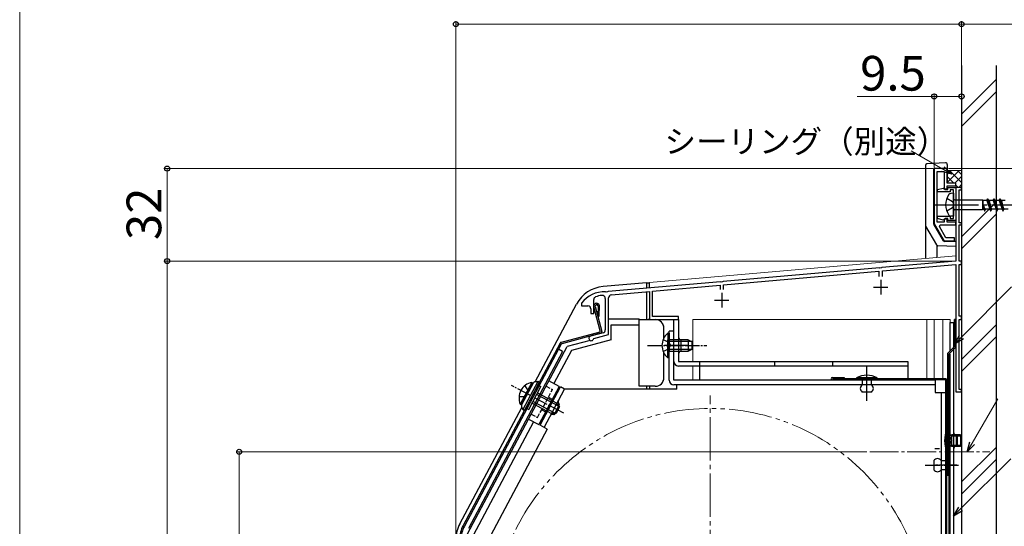
# Model space of a CAD drawing. Extents: x -1 to 1400, y 0 to 2088.
# Drawn here: x 0 to 341, y 1669 to 1845 of the extents above; entities that cross this region are included whole.
import ezdxf

# ---------------------------------------------------------------- set-up
doc = ezdxf.new("R2010")
doc.units = 0
for name, pattern in [('YCENTER_1', [13, 10, -1, 1, -1]), ('YDIVIDE_1', [15, 10, -1, 1, -1, 1, -1]), ('YHIDDEN_1', [4, 3, -1])]:
    doc.linetypes.add(name, pattern=pattern)
for name, color, linetype, lineweight in [('YKK_11', 7, 'CONTINUOUS', 30), ('YKK_12', 2, 'CONTINUOUS', 13), ('YKK_13', 4, 'CONTINUOUS', 30), ('YKK_D', 6, 'CONTINUOUS', 13), ('YKK_ZWAK', 7, 'CONTINUOUS', 30), ('YSS_K', 3, 'CONTINUOUS', 13), ('YSS_KE', 3, 'CONTINUOUS', 30)]:
    doc.layers.add(name, color=color, linetype=linetype, lineweight=lineweight)
doc.styles.add('text-b', font='txt')

msp = doc.modelspace()

# ---------------------------------------------------------------- linework, layer by layer
at = {"layer": 'YKK_11', "linetype": 'ByBlock', "lineweight": -2, "ltscale": 0.5}
for p, q in [((316.5, 1793), (316.5, 1774.07)), ((321, 1793), (316.5, 1793)), ((321, 1788), (321, 1793)), ((317.5, 1774.5), (317.5, 1792)), ((317.5, 1792), (320, 1792)), ((320, 1792), (320, 1786)), ((320, 1786), (321, 1786)), ((324, 1788), (321, 1788)), ((321, 1786), (321, 1787)), ((321, 1787), (324, 1787)), ((324, 1787), (324, 1788)), ((326, 1786.5), (324, 1786.5)), ((324, 1786.5), (324, 1761)), ((326, 1785.7), (326, 1786.5)), ((325.2, 1774.3), (325.2, 1785.7)), ((325.2, 1785.7), (326, 1785.7)), ((316.5, 1774.07), (320, 1768)), ((320, 1774.5), (317.5, 1774.5)), ((318.31, 1772.94), (318.63, 1773.5)), ((320.58, 1769), (318.31, 1772.94)), ((318.63, 1773.5), (324, 1773.5)), ((321, 1775.5), (320, 1775.5)), ((320, 1775.5), (320, 1774.5)), ((321, 1774.5), (321, 1775.5)), ((324, 1774.5), (321, 1774.5)), ((324, 1773.5), (324, 1774.5)), ((326, 1774.3), (325.2, 1774.3)), ((325.2, 1761), (325.2, 1773.5)), ((325.2, 1773.5), (326, 1773.5)), ((326, 1773.5), (326, 1774.3)), ((323.5, 1769), (320.58, 1769)), ((323.5, 1768), (323.5, 1769)), ((320, 1768), (323.5, 1768)), ((297.54, 1758.69), (243.46, 1753.96)), ((297.74, 1758.59), (297.54, 1758.69)), ((298.28, 1758.63), (297.74, 1758.59)), ((298.46, 1758.77), (298.28, 1758.63)), ((324, 1761), (298.46, 1758.77)), ((298.6, 1757.58), (324, 1759.8)), ((324, 1759.8), (324, 1715.8)), ((326, 1761), (325.2, 1761)), ((325.2, 1742), (325.2, 1759.8)), ((325.2, 1759.8), (326, 1759.8)), ((326, 1759.8), (326, 1761)), ((243.6, 1752.77), (297.4, 1757.47)), ((297.4, 1757.47), (297.4, 1755.7)), ((298.6, 1755.7), (298.6, 1757.58)), ((242.54, 1753.88), (203.66, 1750.48)), ((219, 1750.61), (242.4, 1752.66)), ((242.4, 1752.66), (242.4, 1751.2)), ((242.74, 1753.77), (242.54, 1753.88)), ((243.28, 1753.82), (242.74, 1753.77)), ((243.46, 1753.96), (243.28, 1753.82)), ((243.6, 1751.2), (243.6, 1752.77)), ((202.94, 1750.29), (202.76, 1750.4)), ((203.48, 1750.34), (202.94, 1750.29)), ((203.66, 1750.48), (203.48, 1750.34)), ((203.8, 1735.56), (203.8, 1748.28)), ((204.8, 1749.37), (218, 1750.53)), ((218, 1750.53), (218, 1740.8)), ((219, 1741.8), (219, 1750.61)), ((194.5, 1746.4), (194.4, 1746.1)), ((194.4, 1746.1), (194.4, 1745.5)), ((194.4, 1745.5), (196.7, 1745.5)), ((198.7, 1742.9), (198.7, 1747.68)), ((202.7, 1748.05), (202.7, 1737.17)), ((197.7, 1744.5), (197.7, 1742.9)), ((197.7, 1742.9), (198.7, 1742.9)), ((228, 1741.8), (219, 1741.8)), ((228, 1740.8), (228, 1741.8)), ((326, 1742), (325.2, 1742)), ((326, 1740.8), (326, 1742)), ((218, 1740.8), (228, 1740.8)), ((325.2, 1716.6), (325.2, 1740.8)), ((325.2, 1740.8), (326, 1740.8)), ((201.96, 1736.21), (197.59, 1735.04)), ((198.77, 1734.21), (203.8, 1735.56)), ((198.56, 1734.01), (198.77, 1734.21)), ((324, 1715.8), (326, 1715.8)), ((326, 1716.6), (325.2, 1716.6)), ((326, 1715.8), (326, 1716.6))]:
    msp.add_line(p, q, dxfattribs=at)
at = {"layer": 'YKK_11', "ltscale": 0.5}
for p, q in [((295.5, 1752), (300.5, 1752)), ((298, 1754.5), (298, 1749.5)), ((243, 1750), (243, 1745)), ((240.5, 1747.5), (245.5, 1747.5))]:
    msp.add_line(p, q, dxfattribs=at)
at = {"layer": 'YKK_11', "linetype": 'ByBlock', "lineweight": -2, "ltscale": 0.5}
for centre, radius, start, end in [((202.5, 1740.4), 10, 88.4882, 143.1301), ((199.7, 1747.68), 1, 111.0372, 180), ((202.5, 1740.4), 8.8, 96.7123, 111.0372), ((201.6, 1748.05), 1.1, 0, 96.7122), ((204.9, 1748.28), 1.1, 95, 180), ((196.7, 1744.5), 1, 0, 90), ((197.8, 1734.26), 0.8, 104.9999, 341.9442), ((201.7, 1737.17), 1, 285, 0)]:
    msp.add_arc(centre, radius, start, end, dxfattribs=at)
at = {"layer": 'YKK_12', "ltscale": 1.5}
for p, q in [((326, 1813.59), (326, 1528.3)), ((326, 1786.5), (324, 1786.5)), ((324, 1762.88), (324, 1786.5)), ((326, 1786.5), (324, 1786.5)), ((324, 1762.88), (324, 1786.5)), ((326, 1786.5), (324, 1786.5)), ((326, 1786.5), (326, 1753.24)), ((326, 1786.5), (326, 1753.24)), ((218, 1753.6), (324, 1762.88)), ((218, 1753.6), (324, 1762.88)), ((218, 1753.6), (218, 1751.73)), ((218, 1753.6), (218, 1751.73)), ((218, 1749.98), (218, 1740.8)), ((218, 1749.98), (218, 1740.8)), ((219.2, 1740.8), (218, 1740.8)), ((219.2, 1740.8), (218, 1740.8)), ((219.2, 1740.8), (218, 1740.8)), ((233, 1740.8), (322, 1740.8)), ((233, 1740.8), (233, 1726.3)), ((233, 1740.8), (322, 1740.8)), ((233, 1740.8), (322, 1740.8)), ((233, 1740.8), (233, 1726.3)), ((233, 1740.8), (322, 1740.8)), ((322, 1740.8), (322, 1729.91)), ((322, 1740.8), (322, 1729.91)), ((233, 1724.7), (233, 1719.8)), ((233, 1724.7), (233, 1719.8))]:
    msp.add_line(p, q, dxfattribs=at)
at = {"layer": 'YKK_12', "ltscale": 0.5}
for p, q in [((314, 1720.4), (314, 1740.8)), ((314, 1720.4), (314, 1740.8)), ((316.5, 1720.4), (316.5, 1740.8)), ((316.5, 1720.4), (316.5, 1740.8)), ((319.5, 1740.8), (319.5, 1720.4)), ((319.5, 1740.8), (319.5, 1720.4))]:
    msp.add_line(p, q, dxfattribs=at)
at = {"layer": 'YKK_12', "linetype": 'YCENTER_1', "ltscale": 1.5}
msp.add_line((239, 1555.5), (239, 1714.5), dxfattribs=at)
at = {"layer": 'YKK_12', "linetype": 'YCENTER_1'}
msp.add_line((294.2, 1695), (335.81, 1695), dxfattribs=at)
at = {"layer": 'YKK_12', "linetype": 'YDIVIDE_1', "ltscale": 1.5}
msp.add_circle((239, 1635), 75, dxfattribs=at)
at = {"layer": 'YKK_13', "ltscale": 1.5}
for p, q in [((313.5, 1794.14), (313.5, 1761.98)), ((320.47, 1794.98), (313.97, 1794.64)), ((316.3, 1792.7), (316.3, 1774.09)), ((316.8, 1793.2), (321, 1793.2)), ((321, 1794.48), (321, 1788.3)), ((316.5, 1786.5), (316.5, 1775.5)), ((323.2, 1784.5), (322.3, 1784.42)), ((323.2, 1784.5), (323.2, 1776.5)), ((334.76, 1782), (335.01, 1782.6)), ((335.01, 1782.6), (335.11, 1782.6)), ((335.01, 1782.6), (336.07, 1778.4)), ((335.11, 1782.6), (335.36, 1782)), ((336.88, 1782), (337.13, 1782.6)), ((337.13, 1782.6), (337.23, 1782.6)), ((337.13, 1782.6), (338.19, 1778.4)), ((337.23, 1782.6), (337.48, 1782)), ((339, 1782), (339.25, 1782.6)), ((339.25, 1782.6), (339.35, 1782.6)), ((339.25, 1782.6), (340.31, 1778.4)), ((339.35, 1782.6), (339.6, 1782)), ((323.7, 1782.18), (333.25, 1782.18)), ((333.25, 1782.18), (333.47, 1782)), ((333.25, 1782.18), (333.25, 1778.83)), ((333.25, 1778.83), (333.47, 1779)), ((333.47, 1779), (333.47, 1782)), ((334.76, 1782), (333.47, 1782)), ((333.47, 1780.5), (333.7, 1779)), ((333.47, 1780.5), (333.95, 1778.4)), ((333.7, 1779), (333.47, 1779)), ((333.7, 1779), (333.95, 1778.4)), ((334.05, 1778.4), (334.3, 1779)), ((335.82, 1779), (334.3, 1779)), ((334.76, 1782), (335.8, 1779)), ((335.36, 1782), (335.39, 1782)), ((336.88, 1782), (335.36, 1782)), ((335.8, 1779.01), (335.82, 1779)), ((335.82, 1779), (336.07, 1778.4)), ((336.17, 1778.4), (336.42, 1779)), ((337.94, 1779), (336.42, 1779)), ((336.88, 1782), (336.91, 1782)), ((336.88, 1782), (337.92, 1779)), ((337.48, 1782), (337.51, 1782)), ((339, 1782), (337.48, 1782)), ((337.89, 1779.03), (337.92, 1779.01)), ((337.92, 1779.01), (337.94, 1779)), ((337.94, 1779), (338.19, 1778.4)), ((338.29, 1778.4), (338.54, 1779)), ((340.06, 1779), (338.54, 1779)), ((339, 1782), (339.03, 1782)), ((339, 1782), (340.04, 1779)), ((341.12, 1782), (339.6, 1782)), ((339.6, 1782), (339.63, 1782)), ((340.01, 1779.03), (340.04, 1779.01)), ((340.04, 1779.01), (340.06, 1779)), ((340.06, 1779), (340.31, 1778.4)), ((340.41, 1778.4), (340.66, 1779)), ((342.18, 1779), (340.66, 1779)), ((323.2, 1776.5), (322.3, 1776.59)), ((323.7, 1778.83), (333.25, 1778.83)), ((333.95, 1778.4), (334.05, 1778.4)), ((336.07, 1778.4), (336.17, 1778.4)), ((338.19, 1778.4), (338.29, 1778.4)), ((340.31, 1778.4), (340.41, 1778.4)), ((313.57, 1773.09), (317.32, 1766.58)), ((316.5, 1775.5), (316.3, 1775.5)), ((319.71, 1768.05), (316.37, 1773.84)), ((317.46, 1766.43), (317.46, 1762.33)), ((324, 1766), (317.73, 1766.33)), ((324, 1767.8), (320.14, 1767.8))]:
    msp.add_line(p, q, dxfattribs=at)
at = {"layer": 'YKK_13', "linetype": 'ByBlock', "lineweight": -2, "ltscale": 0.5}
for p, q in [((317.7, 1785.78), (319.62, 1786.29)), ((317.7, 1785), (317.7, 1785.78)), ((319.62, 1786.29), (320, 1786.05)), ((320, 1786.05), (320.29, 1785.8)), ((320.29, 1785.8), (321.25, 1785.8)), ((321.25, 1785.8), (321.25, 1786.5)), ((321.25, 1786.5), (324, 1786.5)), ((324, 1786.5), (324, 1775)), ((322.05, 1785), (317.7, 1785)), ((323.2, 1785.7), (322.05, 1785.7)), ((322.05, 1785.7), (322.05, 1785)), ((323.2, 1775.8), (323.2, 1785.7)), ((317.7, 1775.73), (317.7, 1776.5)), ((317.7, 1776.5), (322.05, 1776.5)), ((319.62, 1775.21), (317.7, 1775.73)), ((320.29, 1775.7), (320, 1775.45)), ((321.25, 1775.7), (320.29, 1775.7)), ((321.25, 1775), (321.25, 1775.7)), ((322.05, 1776.5), (322.05, 1775.8)), ((322.05, 1775.8), (323.2, 1775.8)), ((320, 1775.45), (319.62, 1775.21)), ((324, 1775), (321.25, 1775))]:
    msp.add_line(p, q, dxfattribs=at)
at = {"layer": 'YKK_13', "linetype": 'YHIDDEN_1', "ltscale": 1.5}
for p, q in [((320.89, 1782.75), (322.83, 1781.63)), ((322.83, 1779.38), (320.89, 1778.25)), ((322.83, 1781.63), (323.33, 1780.5)), ((323.33, 1780.5), (322.83, 1779.38))]:
    msp.add_line(p, q, dxfattribs=at)
at = {"layer": 'YKK_13', "linetype": 'YCENTER_1', "ltscale": 1.5}
msp.add_line((316.84, 1780.5), (400.91, 1780.5), dxfattribs=at)
at = {"layer": 'YKK_13', "ltscale": 0.5}
for p, q in [((217, 1753.5), (201.9, 1752.18)), ((217, 1753.5), (201.9, 1752.18)), ((217, 1753.5), (217, 1751.64)), ((217, 1753.5), (218, 1753.5)), ((217, 1753.5), (217, 1751.64)), ((217, 1753.5), (218, 1753.5)), ((218, 1751.73), (218, 1753.5)), ((218, 1751.73), (218, 1753.5)), ((217, 1750.44), (217, 1740.8)), ((217, 1750.44), (217, 1740.8)), ((178.46, 1719.25), (192.75, 1746.13)), ((178.46, 1719.25), (192.75, 1746.13)), ((178.46, 1719.25), (192.75, 1746.13)), ((178.46, 1719.25), (192.75, 1746.13)), ((200.96, 1736.83), (198.73, 1745.14)), ((200.96, 1736.83), (198.73, 1745.14)), ((199.22, 1745.27), (201.52, 1736.67)), ((199.22, 1745.27), (201.52, 1736.67)), ((200.18, 1745.53), (200.12, 1741.91)), ((200.18, 1745.53), (200.12, 1741.91)), ((200.62, 1741.9), (200.68, 1745.59)), ((200.62, 1741.9), (200.68, 1745.59)), ((200.12, 1741.91), (200.62, 1741.9)), ((200.12, 1741.91), (200.62, 1741.9)), ((203.9, 1741), (214.4, 1741)), ((203.9, 1741), (214.4, 1741)), ((204.7, 1733.76), (204.7, 1739)), ((204.7, 1739), (214.4, 1739)), ((204.7, 1733.76), (204.7, 1739)), ((204.7, 1739), (214.4, 1739)), ((214.4, 1740.8), (214.4, 1741)), ((214.4, 1740.8), (214.4, 1741)), ((214.4, 1740.8), (220, 1740.8)), ((214.4, 1739), (214.4, 1740.8)), ((214.4, 1740.8), (220, 1740.8)), ((214.4, 1740.8), (220, 1740.8)), ((214.4, 1739), (214.4, 1740.8)), ((214.4, 1740.8), (220, 1740.8)), ((214.4, 1718.8), (214.4, 1739)), ((214.4, 1717.7), (214.4, 1739)), ((214.4, 1718.8), (214.4, 1739)), ((214.4, 1717.7), (214.4, 1739)), ((218, 1740.8), (218, 1741.29)), ((218, 1740.8), (218, 1741.29)), ((226.4, 1726.3), (226.4, 1740.8)), ((226.4, 1740.8), (228, 1740.8)), ((226.4, 1726.3), (226.4, 1740.8)), ((226.4, 1740.8), (228, 1740.8)), ((228, 1740.8), (228, 1726.3)), ((228, 1740.8), (228, 1726.3)), ((200.75, 1736.47), (187.36, 1732.88)), ((200.75, 1736.47), (187.36, 1732.88)), ((201.17, 1736.06), (187.62, 1732.43)), ((201.17, 1736.06), (187.62, 1732.43)), ((223, 1734.5), (223, 1737.8)), ((223, 1734.5), (223, 1737.8)), ((223, 1734.5), (223, 1737.8)), ((223, 1734.5), (223, 1737.8)), ((224.29, 1736.05), (224.29, 1729.8)), ((224.8, 1736.05), (224.29, 1736.05)), ((224.29, 1736.05), (224.29, 1729.8)), ((224.8, 1736.05), (224.29, 1736.05)), ((224.29, 1736.05), (224.29, 1729.8)), ((224.8, 1736.05), (224.29, 1736.05)), ((224.29, 1736.05), (224.29, 1729.8)), ((224.8, 1736.05), (224.29, 1736.05)), ((224.8, 1719.8), (224.8, 1736.8)), ((226.4, 1736.8), (224.8, 1736.8)), ((224.8, 1719.8), (224.8, 1736.8)), ((226.4, 1736.8), (224.8, 1736.8)), ((224.8, 1736.05), (224.8, 1729.8)), ((224.8, 1736.05), (224.8, 1729.8)), ((224.8, 1736.05), (224.8, 1729.8)), ((224.8, 1736.05), (224.8, 1729.8)), ((226.4, 1719.8), (226.4, 1736.8)), ((226.4, 1719.8), (226.4, 1736.8)), ((187.05, 1732.63), (153.47, 1669.47)), ((187.05, 1732.63), (153.47, 1669.47)), ((155, 1666.6), (189.45, 1731.4)), ((155, 1666.6), (189.45, 1731.4)), ((187.43, 1732.28), (177.7, 1713.98)), ((187.43, 1732.28), (177.7, 1713.98)), ((197.45, 1733.54), (189.45, 1731.4)), ((197.45, 1733.54), (189.45, 1731.4)), ((204.7, 1733.76), (191.03, 1730.1)), ((204.7, 1733.76), (191.03, 1730.1)), ((231.3, 1731.8), (223.17, 1731.8)), ((231.3, 1731.8), (223.17, 1731.8)), ((224.29, 1727.55), (224.29, 1733.8)), ((224.29, 1727.55), (224.29, 1733.8)), ((224.29, 1727.55), (224.29, 1733.8)), ((224.29, 1727.55), (224.29, 1733.8)), ((231.4, 1733.8), (224.8, 1733.8)), ((224.8, 1727.55), (224.8, 1733.8)), ((231.4, 1733.8), (224.8, 1733.8)), ((224.8, 1727.55), (224.8, 1733.8)), ((231.4, 1733.8), (224.8, 1733.8)), ((224.8, 1727.55), (224.8, 1733.8)), ((231.4, 1733.8), (224.8, 1733.8)), ((224.8, 1727.55), (224.8, 1733.8)), ((232.71, 1733.15), (224.8, 1733.15)), ((232.71, 1733.15), (224.8, 1733.15)), ((232.71, 1733.15), (224.8, 1733.15)), ((232.71, 1733.15), (224.8, 1733.15)), ((229, 1729.8), (229, 1733.8)), ((229, 1729.8), (229, 1733.8)), ((231.4, 1733.8), (231.4, 1729.8)), ((231.4, 1733.8), (232.8, 1733.1)), ((231.4, 1733.8), (231.4, 1729.8)), ((231.4, 1733.8), (232.8, 1733.1)), ((231.4, 1733.8), (231.4, 1729.8)), ((231.4, 1733.8), (232.8, 1733.1)), ((231.4, 1733.8), (231.4, 1729.8)), ((231.4, 1733.8), (232.8, 1733.1)), ((232.8, 1730.5), (232.8, 1733.1)), ((232.8, 1730.5), (232.8, 1733.1)), ((232.8, 1730.5), (232.8, 1733.1)), ((232.8, 1730.5), (232.8, 1733.1)), ((191.03, 1730.1), (184.92, 1718.61)), ((191.03, 1730.1), (184.92, 1718.61)), ((223, 1720.7), (223, 1729.11)), ((223, 1720.7), (223, 1729.11)), ((223, 1720.7), (223, 1729.11)), ((223, 1720.7), (223, 1729.11)), ((232.71, 1730.46), (224.8, 1730.46)), ((232.71, 1730.46), (224.8, 1730.46)), ((232.71, 1730.46), (224.8, 1730.46)), ((232.71, 1730.46), (224.8, 1730.46)), ((224.8, 1729.8), (231.4, 1729.8)), ((224.8, 1729.8), (231.4, 1729.8)), ((224.8, 1729.8), (231.4, 1729.8)), ((224.8, 1729.8), (231.4, 1729.8)), ((231.4, 1729.8), (232.8, 1730.5)), ((231.4, 1729.8), (232.8, 1730.5)), ((231.4, 1729.8), (232.8, 1730.5)), ((231.4, 1729.8), (232.8, 1730.5)), ((321.6, 1728.8), (322, 1728.8)), ((321.6, 1728.8), (321.6, 1571.8)), ((321.6, 1728.8), (322, 1728.8)), ((321.6, 1728.8), (321.6, 1571.8)), ((322, 1571.8), (322, 1728.8)), ((322, 1571.8), (322, 1728.8)), ((224.8, 1727.55), (224.29, 1727.55)), ((224.8, 1727.55), (224.29, 1727.55)), ((224.8, 1727.55), (224.29, 1727.55)), ((224.8, 1727.55), (224.29, 1727.55)), ((228, 1726.3), (307.4, 1726.3)), ((228, 1726.3), (307.4, 1726.3)), ((307.4, 1724.7), (228, 1724.7)), ((307.4, 1724.7), (228, 1724.7)), ((235.4, 1724.7), (235.4, 1726.3)), ((235.4, 1724.7), (235.4, 1726.3)), ((235.4, 1719.8), (235.4, 1724.7)), ((235.4, 1719.8), (235.4, 1724.7)), ((261.4, 1724.7), (261.4, 1726.3)), ((261.4, 1724.7), (261.4, 1726.3)), ((281.4, 1724.7), (281.4, 1726.3)), ((281.4, 1724.7), (281.4, 1726.3)), ((307.4, 1726.3), (307.4, 1719.8)), ((307.4, 1726.3), (307.4, 1719.8)), ((186.68, 1717.67), (179.64, 1704.43)), ((186.68, 1717.67), (179.64, 1704.43)), ((186.68, 1717.67), (183.15, 1719.55)), ((186.68, 1717.67), (183.15, 1719.55)), ((220, 1717.7), (214.4, 1717.7)), ((220, 1717.7), (214.4, 1717.7)), ((217, 1717.7), (217, 1716.7)), ((217, 1717.7), (217, 1716.7)), ((218, 1717.7), (218, 1716.7)), ((218, 1717.7), (218, 1716.7)), ((316.9, 1719.8), (226.4, 1719.8)), ((316.9, 1719.8), (226.4, 1719.8)), ((316.9, 1718.2), (226.4, 1718.2)), ((316.9, 1718.2), (226.4, 1718.2)), ((227.4, 1716.7), (227.4, 1718.2)), ((227.4, 1716.7), (227.4, 1718.2)), ((320.5, 1720.3), (281.3, 1720.3)), ((320.5, 1720.3), (281.3, 1720.3)), ((320.5, 1719.9), (281.3, 1719.9)), ((320.5, 1719.9), (281.3, 1719.9)), ((296.8, 1720.6), (289.6, 1720.6)), ((289.6, 1720.6), (289.6, 1720.3)), ((296.8, 1720.6), (289.6, 1720.6)), ((289.6, 1720.6), (289.6, 1720.3)), ((289.6, 1720.3), (296.8, 1720.3)), ((289.6, 1720.3), (296.8, 1720.3)), ((294.8, 1720.3), (291.6, 1720.3)), ((291.6, 1720.3), (291.6, 1719.7)), ((294.8, 1720.3), (291.6, 1720.3)), ((291.6, 1720.3), (291.6, 1719.7)), ((291.6, 1719.7), (291.6, 1718.2)), ((291.6, 1719.7), (291.6, 1718.2)), ((294.8, 1718.2), (294.8, 1720.3)), ((294.8, 1718.2), (294.8, 1720.3)), ((296.8, 1720.3), (296.8, 1720.6)), ((296.8, 1720.3), (296.8, 1720.6)), ((316.9, 1719.8), (316.9, 1715.5)), ((316.9, 1719.8), (316.9, 1715.5)), ((320.5, 1548.6), (320.5, 1719.9)), ((320.5, 1548.6), (320.5, 1719.9)), ((320.9, 1548.6), (320.9, 1719.9)), ((320.9, 1548.6), (320.9, 1719.9)), ((180.1, 1704.21), (187.15, 1717.45)), ((180.1, 1704.21), (187.15, 1717.45)), ((181.52, 1703.46), (188.56, 1716.7)), ((181.52, 1703.46), (188.56, 1716.7)), ((188.56, 1716.7), (187.15, 1717.45)), ((188.56, 1716.7), (187.15, 1717.45)), ((227.4, 1716.7), (188.56, 1716.7)), ((227.4, 1716.7), (188.56, 1716.7)), ((294.8, 1715.7), (291.6, 1715.7)), ((294.8, 1715.7), (291.6, 1715.7)), ((316.9, 1715.5), (320.5, 1715.5)), ((316.9, 1715.5), (320.5, 1715.5)), ((318.9, 1715.5), (318.9, 1551.6)), ((318.9, 1715.5), (318.9, 1551.6)), ((320.5, 1551.6), (320.5, 1715.5)), ((320.5, 1551.6), (320.5, 1715.5)), ((177.7, 1713.98), (153.91, 1669.24)), ((177.7, 1713.98), (153.91, 1669.24)), ((184.98, 1707.84), (186.86, 1711.38)), ((184.98, 1707.84), (186.86, 1711.38)), ((152.35, 1670.13), (173.76, 1710.4)), ((152.35, 1670.13), (173.76, 1710.4)), ((177.88, 1705.36), (157, 1666.1)), ((177.88, 1705.36), (157, 1666.1)), ((176.11, 1706.3), (179.64, 1704.43)), ((176.11, 1706.3), (179.64, 1704.43)), ((182.58, 1702.89), (180.1, 1704.21)), ((182.58, 1702.89), (180.1, 1704.21)), ((182.56, 1702.85), (161.1, 1662.5)), ((182.56, 1702.85), (161.1, 1662.5)), ((321.6, 1702.9), (320.96, 1702.85)), ((321.6, 1702.9), (320.96, 1702.85)), ((320.96, 1694.96), (320.96, 1702.85)), ((320.96, 1694.96), (320.96, 1702.85)), ((321.6, 1702.9), (321.6, 1694.9)), ((321.6, 1702.9), (321.6, 1694.9)), ((322.6, 1700.9), (321.87, 1700.64)), ((322.6, 1700.9), (321.87, 1700.64)), ((325.6, 1700.9), (322.6, 1700.9)), ((322.6, 1696.9), (322.6, 1700.9)), ((325.6, 1700.9), (322.6, 1700.9)), ((322.6, 1696.9), (322.6, 1700.9)), ((324.2, 1696.9), (324.2, 1700.9)), ((324.2, 1696.9), (324.2, 1700.9)), ((325.6, 1700.9), (325.6, 1696.9)), ((325.6, 1700.9), (325.6, 1696.9)), ((322.6, 1696.9), (321.87, 1697.16)), ((322.6, 1696.9), (321.87, 1697.16)), ((320.9, 1694), (321.2, 1694)), ((320.9, 1686.8), (320.9, 1694)), ((320.9, 1694), (321.2, 1694)), ((320.9, 1686.8), (320.9, 1694)), ((321.6, 1694.9), (320.96, 1694.96)), ((321.6, 1694.9), (320.96, 1694.96)), ((321.2, 1694), (321.2, 1686.8)), ((321.2, 1694), (321.2, 1686.8)), ((325.6, 1696.9), (322.6, 1696.9)), ((325.6, 1696.9), (322.6, 1696.9)), ((316.4, 1692), (316.4, 1688.8)), ((316.4, 1692), (316.4, 1688.8)), ((318.9, 1692), (320.9, 1692)), ((318.9, 1692), (320.9, 1692)), ((320.9, 1692), (320.9, 1688.8)), ((320.9, 1692), (320.9, 1688.8)), ((320.9, 1688.8), (318.9, 1688.8)), ((320.9, 1688.8), (318.9, 1688.8)), ((321.2, 1686.8), (320.9, 1686.8)), ((321.2, 1686.8), (320.9, 1686.8))]:
    msp.add_line(p, q, dxfattribs=at)
at = {"layer": 'YKK_13'}
for p, q in [((322, 1729.91), (322, 1739.8)), ((322, 1739.8), (323.2, 1739.8)), ((322, 1729.91), (322, 1739.8)), ((322, 1739.8), (323.2, 1739.8)), ((323.2, 1739.8), (323.2, 1652)), ((323.2, 1739.8), (323.2, 1652)), ((323.5, 1731.41, 0), (323.5, 1740.8, 0)), ((324, 1740.8, 0), (323.5, 1740.8, 0)), ((323.5, 1731.41, 0), (323.5, 1740.8, 0)), ((324, 1740.8, 0), (323.5, 1740.8, 0)), ((324, 1731.2, 0), (324, 1740.8, 0)), ((324, 1731.2, 0), (324, 1740.8, 0)), ((321.1, 1729.01), (323.5, 1731.41, 0)), ((321.1, 1729.01), (323.5, 1731.41, 0)), ((186.48, 1730.48), (153.92, 1669.24)), ((186.48, 1730.48), (153.92, 1669.24)), ((187.89, 1729.73), (155.33, 1668.49)), ((187.89, 1729.73), (155.33, 1668.49)), ((187.89, 1729.73), (186.48, 1730.48)), ((187.89, 1729.73), (186.48, 1730.48)), ((321.1, 1729.01, 0), (321.1, 1690.8, 0)), ((321.1, 1729.01, 0), (321.1, 1690.8, 0)), ((321.6, 1728.8), (324, 1731.2, 0)), ((321.6, 1728.8), (324, 1731.2, 0)), ((321.6, 1690.8, 0), (321.6, 1728.8, 0)), ((321.6, 1690.8, 0), (321.6, 1728.8, 0)), ((177.22, 1719.05), (173.23, 1711.55)), ((177.22, 1719.05), (173.23, 1711.55)), ((177.67, 1718.81), (173.68, 1711.31)), ((177.67, 1718.81), (173.68, 1711.31)), ((177.5, 1718.5), (173.84, 1711.62)), ((177.5, 1718.5), (173.84, 1711.62)), ((179.31, 1719.35), (174.15, 1709.64)), ((179.31, 1719.35), (174.15, 1709.64)), ((179.84, 1719.07), (174.68, 1709.36)), ((179.84, 1719.07), (174.68, 1709.36)), ((176.21, 1709.68), (180.43, 1717.62)), ((176.21, 1709.68), (180.43, 1717.62)), ((177.22, 1719.05), (177.67, 1718.81)), ((177.22, 1719.05), (177.67, 1718.81)), ((178.68, 1719.29), (179.31, 1719.35)), ((178.68, 1719.29), (179.31, 1719.35)), ((179.84, 1719.07), (179.31, 1719.35)), ((179.84, 1719.07), (179.31, 1719.35)), ((179.37, 1718.19), (180.43, 1717.62)), ((179.37, 1718.19), (180.43, 1717.62)), ((179.84, 1719.07), (179.4, 1719.31)), ((179.84, 1719.07), (179.4, 1719.31)), ((281.3, 1720.7), (285.4, 1720.7)), ((281.3, 1720.7), (285.4, 1720.7)), ((285.4, 1720.7), (285.4, 1720.3)), ((285.4, 1720.7), (285.4, 1720.3)), ((178.95, 1714.84), (186.82, 1710.66)), ((178.95, 1714.84), (186.82, 1710.66)), ((179.26, 1715.42), (185.97, 1711.85)), ((179.26, 1715.42), (185.97, 1711.85)), ((173.23, 1711.55), (173.68, 1711.31)), ((173.23, 1711.55), (173.68, 1711.31)), ((177.38, 1711.89), (184.09, 1708.32)), ((177.38, 1711.89), (184.09, 1708.32)), ((177.69, 1712.46), (185.55, 1708.28)), ((177.69, 1712.46), (185.55, 1708.28)), ((185.97, 1711.85), (184.09, 1708.32)), ((185.97, 1711.85), (184.09, 1708.32)), ((186.88, 1710.57), (185.97, 1711.85)), ((186.88, 1710.57), (185.97, 1711.85)), ((173.85, 1710.2), (174.15, 1709.64)), ((173.85, 1710.2), (174.15, 1709.64)), ((174.68, 1709.36), (174.15, 1709.64)), ((174.68, 1709.36), (174.15, 1709.64)), ((174.68, 1709.36), (174.24, 1709.59)), ((174.24, 1709.59), (174.68, 1709.36)), ((174.68, 1709.36), (174.24, 1709.59)), ((174.24, 1709.59), (174.68, 1709.36)), ((175.15, 1710.24), (176.21, 1709.68)), ((175.15, 1710.24), (176.21, 1709.68)), ((185.66, 1708.28), (184.09, 1708.32)), ((185.66, 1708.28), (184.09, 1708.32)), ((186.88, 1710.57), (185.66, 1708.28)), ((186.88, 1710.57), (185.66, 1708.28)), ((322.6, 1700.52), (321.77, 1700.63)), ((322.6, 1700.52), (321.77, 1700.63)), ((324.6, 1696.9), (324.6, 1700.9)), ((324.6, 1696.9), (324.6, 1700.9)), ((322.6, 1697.28), (321.77, 1697.17)), ((322.6, 1697.28), (321.77, 1697.17)), ((322.6, 1700.52), (325.6, 1700.52)), ((322.6, 1700.52), (325.6, 1700.52)), ((322.6, 1697.28), (325.6, 1697.28)), ((322.6, 1697.28), (325.6, 1697.28)), ((318.4, 1696), (316.8, 1696)), ((318.4, 1696), (316.8, 1696)), ((321.1, 1690.8, 0), (321.6, 1690.8, 0)), ((321.1, 1690.8, 0), (321.6, 1690.8, 0))]:
    msp.add_line(p, q, dxfattribs=at)
at = {"layer": 'YKK_13', "linetype": 'YCENTER_1', "lineweight": 13, "ltscale": 0.5}
msp.add_line((217.3, 1731.8), (237.8, 1731.8), dxfattribs=at)
msp.add_line((217.3, 1731.8), (237.8, 1731.8), dxfattribs=at)
at = {"layer": 'YKK_13', "linetype": 'YCENTER_1', "ltscale": 0.5}
for p, q in [((217.3, 1731.8), (237.8, 1731.8)), ((217.3, 1731.8), (237.8, 1731.8)), ((293.2, 1712.6), (293.2, 1724.5)), ((293.2, 1712.6), (293.2, 1724.5)), ((293.2, 1715.75), (293.2, 1724.45)), ((293.2, 1715.75), (293.2, 1724.45)), ((188.31, 1708.34), (170.2, 1717.97)), ((188.31, 1708.34), (170.2, 1717.97)), ((313.43, 1690.4), (325.1, 1690.4)), ((313.43, 1690.4), (325.1, 1690.4)), ((324.38, 1690.4), (317.02, 1690.4)), ((324.38, 1690.4), (317.02, 1690.4))]:
    msp.add_line(p, q, dxfattribs=at)
at = {"layer": 'YKK_13', "linetype": 'YHIDDEN_1', "ltscale": 0.5}
for p, q in [((222.7, 1733.88), (224.61, 1732.95)), ((222.7, 1733.88), (224.61, 1732.95)), ((224.61, 1732.95), (225.22, 1731.8)), ((224.61, 1732.95), (225.22, 1731.8)), ((224.61, 1730.66), (225.22, 1731.8)), ((224.61, 1730.66), (225.22, 1731.8)), ((222.7, 1729.73), (224.61, 1730.66)), ((222.7, 1729.73), (224.61, 1730.66)), ((182.21, 1717.78), (184.42, 1716.61)), ((182.21, 1717.78), (184.42, 1716.61)), ((179.26, 1706.9), (184.42, 1716.61)), ((179.26, 1706.9), (184.42, 1716.61)), ((183.01, 1713.96), (184.34, 1713.25)), ((183.01, 1713.96), (184.34, 1713.25)), ((177.05, 1708.07), (179.26, 1706.9)), ((177.05, 1708.07), (179.26, 1706.9)), ((180.67, 1709.54), (181.99, 1708.84)), ((180.67, 1709.54), (181.99, 1708.84))]:
    msp.add_line(p, q, dxfattribs=at)
at = {"layer": 'YKK_13', "linetype": 'YHIDDEN_1', "lineweight": 13, "ltscale": 0.5}
for p, q in [((222.71, 1733.88), (224.61, 1732.95)), ((222.71, 1733.88), (224.61, 1732.95)), ((224.61, 1732.95), (225.22, 1731.8)), ((224.61, 1732.95), (225.22, 1731.8)), ((224.61, 1730.66), (225.22, 1731.8)), ((224.61, 1730.66), (225.22, 1731.8)), ((222.71, 1729.73), (224.61, 1730.66)), ((222.71, 1729.73), (224.61, 1730.66))]:
    msp.add_line(p, q, dxfattribs=at)
at = {"layer": 'YKK_13', "linetype": 'YHIDDEN_1'}
for p, q in [((174.79, 1717.88), (176.04, 1716.16)), ((174.79, 1717.88), (176.04, 1716.16)), ((172.85, 1714.21), (174.97, 1714.14)), ((172.85, 1714.21), (174.97, 1714.14)), ((174.97, 1714.14), (175.3, 1714.36)), ((174.97, 1714.14), (175.3, 1714.36)), ((176.04, 1716.16), (176.04, 1715.76)), ((176.04, 1716.16), (176.04, 1715.76)), ((320.31, 1700.9), (322.04, 1700.05)), ((320.31, 1700.9), (322.04, 1700.05)), ((320.31, 1696.9), (322.04, 1697.76)), ((320.31, 1696.9), (322.04, 1697.76)), ((322.04, 1700.05), (322.65, 1698.9)), ((322.04, 1700.05), (322.65, 1698.9)), ((322.04, 1697.76), (322.65, 1698.9)), ((322.04, 1697.76), (322.65, 1698.9))]:
    msp.add_line(p, q, dxfattribs=at)
at = {"layer": 'YKK_13', "ltscale": 1.5}
for centre, radius, start, end in [((314, 1794.14), 0.5, 92.9966, 179.9966), ((316.8, 1792.7), 0.5, 89.9966, 179.9966), ((320.5, 1794.48), 0.5, 359.9966, 92.9966), ((326.45, 1780.5), 6, 143.7246, 216.2754), ((322.47, 1783.28), 1.16, 98.5284, 137.8411), ((323.7, 1782.68), 0.5, 180, 270), ((322.47, 1777.73), 1.16, 222.1589, 261.4716), ((323.7, 1778.33), 0.5, 90, 180), ((314, 1773.34), 0.5, 179.9966, 209.9966), ((316.8, 1774.09), 0.5, 179.9966, 209.9966), ((317.76, 1766.83), 0.5, 209.9966, 266.9966), ((320.14, 1768.3), 0.5, 209.9966, 269.9966)]:
    msp.add_arc(centre, radius, start, end, dxfattribs=at)
at = {"layer": 'YKK_13', "ltscale": 0.5}
for centre, radius, start, end in [((202.91, 1740.73), 11.5, 95, 152), ((202.91, 1740.73), 11.5, 95, 152), ((199.7, 1745.4), 1, 10.7984, 194.3), ((199.7, 1745.4), 1, 10.7984, 194.3), ((199.7, 1745.4), 0.5, 15.7152, 194.3), ((199.7, 1745.4), 0.5, 15.7152, 194.3), ((220, 1737.8), 3, 0, 88.5129), ((220, 1737.8), 3, 0, 88.5129), ((220, 1737.8), 3, 0, 32.2945), ((220, 1737.8), 3, 0, 32.2945), ((200.67, 1736.76), 0.3, 285.0034, 15.0034), ((200.67, 1736.76), 0.3, 285.0034, 15.0034), ((201.04, 1736.54), 0.5, 285.0034, 15.0034), ((201.04, 1736.54), 0.5, 285.0034, 15.0034), ((227.83, 1731.8), 5.53, 129.7941, 230.2059), ((227.83, 1731.8), 5.53, 129.7941, 230.2059), ((227.83, 1731.8), 5.53, 129.7941, 230.2059), ((227.83, 1731.8), 5.53, 129.7941, 230.2059), ((229, 1734.8), 1, 180, 270), ((229, 1734.8), 1, 180, 270), ((187.49, 1732.4), 0.5, 105.0034, 152), ((187.49, 1732.4), 0.5, 105.0034, 152), ((187.7, 1732.14), 0.3, 105.0034, 152), ((187.7, 1732.14), 0.3, 105.0034, 152), ((229, 1728.8), 1, 90, 180), ((229, 1728.8), 1, 90, 180), ((228, 1726.3), 1.6, 180, 270), ((228, 1726.3), 1.6, 180, 270), ((293.2, 1713.85), 7.65, 61.9275, 118.0725), ((293.2, 1713.85), 7.65, 61.9275, 118.0725), ((220, 1720.7), 3, 270, 0), ((220, 1720.7), 3, 270, 0), ((220, 1720.7), 3, 320.713, 0), ((220, 1720.7), 3, 320.713, 0), ((226.4, 1719.8), 1.6, 180, 270), ((226.4, 1719.8), 1.6, 180, 270), ((292.43, 1716.95), 1.5, 123.4414, 236.5586), ((292.43, 1716.95), 1.5, 123.4414, 236.5586), ((293.97, 1716.95), 1.5, 303.4414, 56.5586), ((293.97, 1716.95), 1.5, 303.4414, 56.5586), ((320.5, 1719.9), 0.4, 0, 90), ((320.5, 1719.9), 0.4, 0, 90), ((187.33, 1712.26), 1, 152, 242), ((187.33, 1712.26), 1, 152, 242), ((184.51, 1706.96), 1, 62, 152), ((184.51, 1706.96), 1, 62, 152), ((329.6, 1698.9), 9.5, 155.4723, 204.5277), ((329.6, 1698.9), 9.5, 155.4723, 204.5277), ((321.8, 1700.83), 0.2, 180, 289.4219), ((321.8, 1700.83), 0.2, 180, 289.4219), ((324.2, 1701.9), 1, 180, 270), ((324.2, 1701.9), 1, 180, 270), ((321.8, 1696.97), 0.2, 70.5781, 180), ((321.8, 1696.97), 0.2, 70.5781, 180), ((314.45, 1690.4), 7.65, 331.9275, 28.0725), ((314.45, 1690.4), 7.65, 331.9275, 28.0725), ((324.2, 1695.9), 1, 90, 180), ((324.2, 1695.9), 1, 90, 180), ((317.65, 1691.17), 1.5, 33.5573, 146.4427), ((317.65, 1691.17), 1.5, 33.5573, 146.4427), ((317.65, 1689.63), 1.5, 213.5573, 326.4427), ((317.65, 1689.63), 1.5, 213.5573, 326.4427), ((162.5, 1664.73), 11.5, 152, 180), ((162.5, 1664.73), 11.5, 152, 180), ((162.3, 1664.78), 10, 152, 180), ((162.3, 1664.78), 10, 152, 180)]:
    msp.add_arc(centre, radius, start, end, dxfattribs=at)
at = {"layer": 'YKK_13'}
for centre, radius, start, end in [((178.35, 1713.64), 5.53, 101.7941, 202.2059), ((178.35, 1713.64), 5.53, 101.7941, 202.2059), ((178.83, 1717.8), 1.5, 95.6901, 152), ((178.83, 1717.8), 1.5, 95.6901, 152), ((281.3, 1720.3), 0.4, 90, 270), ((281.3, 1720.3), 0.4, 90, 270), ((175.17, 1710.91), 1.5, 152, 208.3099), ((175.17, 1710.91), 1.5, 152, 208.3099), ((162.3, 1664.78), 9.5, 152, 180), ((162.3, 1664.78), 9.5, 152, 180)]:
    msp.add_arc(centre, radius, start, end, dxfattribs=at)
at = {"layer": 'YKK_13', "ltscale": 1.5}
for points, knots in [([(333.47, 1780.5), (333.5, 1780.42), (333.59, 1780.17), (333.73, 1779.78), (333.91, 1779.39), (334.06, 1779.14), (334.2, 1779.02), (334.27, 1779.01), (334.3, 1779)], [0, 0, 0, 0, 0.276262, 0.799269, 1.238761, 1.557736, 1.671992, 1.766829, 1.766829, 1.766829, 1.766829]), ([(335.38, 1782), (335.44, 1781.94), (335.62, 1781.73), (335.71, 1781.23), (335.88, 1780.59), (336.02, 1779.92), (336.17, 1779.41), (336.28, 1779.09), (336.38, 1779.03), (336.42, 1779)], [0, 0, 0, 0, 0.255057, 0.831819, 1.468345, 2.253149, 2.873632, 3.074866, 3.223375, 3.223375, 3.223375, 3.223375]), ([(337.5, 1782), (337.56, 1781.94), (337.74, 1781.73), (337.83, 1781.23), (338, 1780.59), (338.14, 1779.92), (338.29, 1779.41), (338.4, 1779.09), (338.5, 1779.03), (338.54, 1779)], [0, 0, 0, 0, 0.255057, 0.831819, 1.468345, 2.253149, 2.873632, 3.074866, 3.223375, 3.223375, 3.223375, 3.223375]), ([(339.62, 1782), (339.68, 1781.94), (339.86, 1781.73), (339.95, 1781.23), (340.12, 1780.59), (340.26, 1779.92), (340.41, 1779.41), (340.52, 1779.09), (340.62, 1779.03), (340.66, 1779)], [0, 0, 0, 0, 0.255057, 0.831819, 1.468345, 2.253149, 2.873632, 3.074866, 3.223375, 3.223375, 3.223375, 3.223375])]:
    msp.add_open_spline(points, degree=3, knots=knots, dxfattribs=at)
at = {"layer": 'YKK_D', "ltscale": 1.5}
for p, q in [((151, 1665.73), (151, 1844)), ((326, 1814), (326, 1844)), ((151, 1843), (326, 1843)), ((326, 1843), (356, 1843)), ((316.5, 1818), (289.84, 1818)), ((316.5, 1793.5), (316.5, 1819)), ((326, 1818), (316.5, 1818)), ((326, 1804), (326, 1819)), ((316, 1793), (50, 1793)), ((51, 1793), (51, 1761)), ((321.5, 1793), (577, 1793)), ((321.5, 1793), (552, 1793)), ((323, 1761), (50, 1761)), ((140, 1761), (50, 1761)), ((51, 1761), (51, 1526.5))]:
    msp.add_line(p, q, dxfattribs=at)
at = {"layer": 'YKK_D'}
for p, q in [((319.56, 1792.79), (308.57, 1799.13)), ((325.98, 1734.74, 0), (343.34, 1752.1, 0)), ((329.64, 1698.03), (338.51, 1713.4)), ((293.2, 1695), (75, 1695)), ((76, 1526.5), (76, 1695)), ((325.68, 1675.24), (343.04, 1692.61))]:
    msp.add_line(p, q, dxfattribs=at)
at = {"layer": 'YKK_D', "linetype": 'ByBlock', "lineweight": -2}
for p, q in [((322.59, 1791.04), (319.56, 1792.79)), ((320.03, 1793.6), (322.59, 1791.04)), ((322.59, 1791.04), (319.09, 1791.98)), ((323.5, 1732.26, 0), (325.31, 1735.4, 0)), ((323.5, 1732.26, 0), (325.98, 1734.74, 0)), ((326.64, 1734.07, 0), (323.5, 1732.26, 0)), ((327.89, 1695), (328.83, 1698.5)), ((327.89, 1695), (329.64, 1698.03)), ((330.45, 1697.57), (327.89, 1695)), ((323.2, 1672.77), (325.01, 1675.91)), ((323.2, 1672.77), (325.68, 1675.24)), ((326.34, 1674.58), (323.2, 1672.77))]:
    msp.add_line(p, q, dxfattribs=at)
for centre in [(151, 1843), (326, 1843), (326, 1843), (316.5, 1818), (326, 1818), (51, 1793), (51, 1761), (51, 1761), (76, 1695)]:
    msp.add_circle(centre, 0.875, dxfattribs=at)
at = {"layer": 'YKK_ZWAK', "lineweight": 20}
msp.add_line((0, 2040), (0, 0), dxfattribs=at)
at = {"layer": 'YSS_K', "ltscale": 1.5}
for p, q in [((326.13, 1811.98), (338.13, 1823.98)), ((326.13, 1807.74), (338.13, 1819.74)), ((321, 1792.5), (321.15, 1792.35)), ((321, 1790.99), (322.37, 1792.35)), ((321, 1790.33), (323.33, 1788)), ((321.02, 1788.18), (325.19, 1792.35)), ((321.15, 1792.35), (325.85, 1792.35)), ((321.81, 1792.35), (326, 1788.16)), ((323.67, 1788), (326, 1790.33)), ((324.64, 1792.35), (326, 1790.99)), ((326, 1792.5), (325.85, 1792.35)), ((324, 1787.33), (324.83, 1786.5)), ((325, 1786.5), (326, 1787.5)), ((326.13, 1769.55), (338.13, 1781.55)), ((326.13, 1765.31), (338.13, 1777.31)), ((326, 1726.99), (338, 1738.99)), ((326, 1722.75), (338, 1734.75)), ((326, 1684.57), (337.87, 1696.43)), ((326, 1680.32), (338, 1692.32))]:
    msp.add_line(p, q, dxfattribs=at)
at = {"layer": 'YSS_KE', "ltscale": 1.5}
for p, q in [((326, 1828.73), (326, 1538.5)), ((338, 1828.73), (338, 1538.5))]:
    msp.add_line(p, q, dxfattribs=at)

# ---------------------------------------------------------------- texts
at = {"layer": 'YKK_D', "style": 'text-b'}
for s, height, p in [('9.5', 12, (290.89, 1820)), ('シーリング（別途）', 8, (223.17, 1798.4))]:
    msp.add_text(s, height=height, dxfattribs=at).set_placement(p)
msp.add_text('32', height=12, rotation=90, dxfattribs=at).set_placement((49, 1768.28))

doc.saveas('drawing.dxf')
